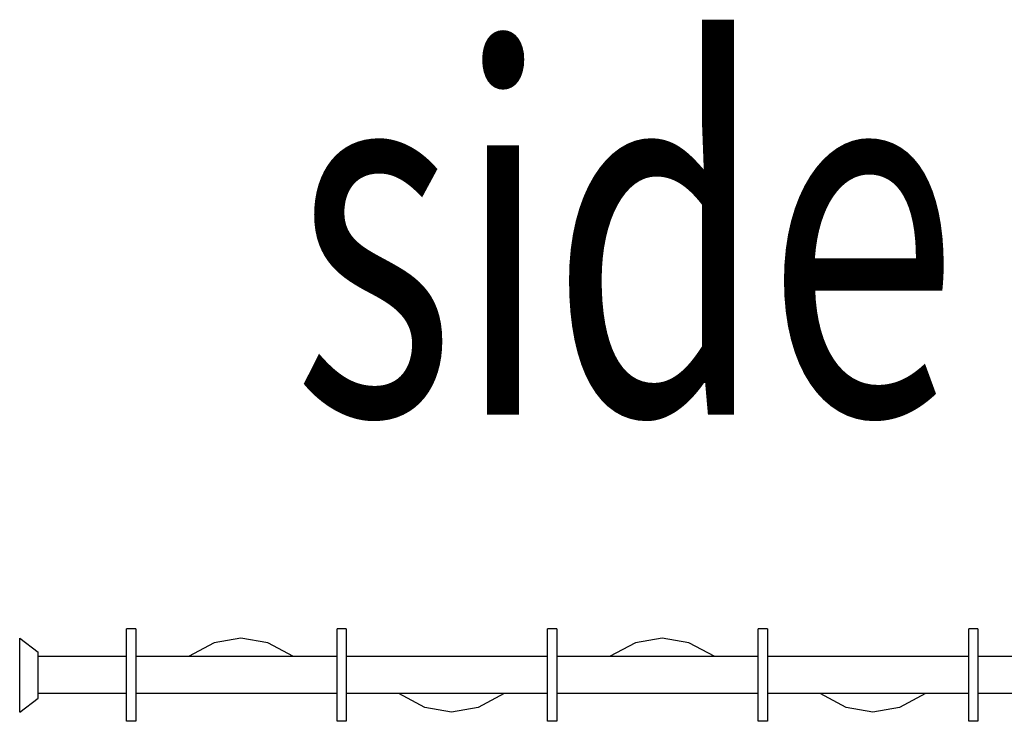
# Model space of a CAD drawing. Extents: x -9454 to 106944, y -21800 to 52034.
# Drawn here: x 78550 to 79227, y 7703 to 8186 of the extents above; entities that cross this region are included whole.
import ezdxf

# ---------------------------------------------------------------- set-up
doc = ezdxf.new("R2010")
doc.units = 0
for name, color, linetype in [('X-3209-F$0$New_WallInternal_Pen_No__97', 8, 'CONTINUOUS'), ('X-3209-F$0$RoomName_Pen_No__1', 31, 'CONTINUOUS'), ('X-XREF', 7, 'CONTINUOUS')]:
    doc.layers.add(name, color=color, linetype=linetype)
doc.styles.add('X-3209-F$0$EDG', font='edg.shx', dxfattribs={"width": 0.9})

# ---------------------------------------------------------------- blocks, each defined once
blk = doc.blocks.new('X-3209-F')
at = {"layer": 'X-3209-F$0$New_WallInternal_Pen_No__97'}
for p, q in [((18623.41, 7765.82), (18623.41, 7766.79)), ((18629.76, 7766.79), (18623.41, 7766.79)), ((18623.41, 7763.92), (18623.41, 7765.82)), ((18629.76, 7766.79), (18629.76, 7765.82)), ((18629.76, 7765.82), (18629.76, 7763.92)), ((18768.19, 7765.82), (18768.19, 7766.79)), ((18774.54, 7766.79), (18768.19, 7766.79)), ((18768.19, 7763.92), (18768.19, 7765.82)), ((18774.54, 7766.79), (18774.54, 7765.82)), ((18774.54, 7765.82), (18774.54, 7763.92)), ((18912.97, 7765.82), (18912.97, 7766.79)), ((18919.32, 7766.79), (18912.97, 7766.79)), ((18912.97, 7763.92), (18912.97, 7765.82)), ((18919.32, 7766.79), (18919.32, 7765.82)), ((18919.32, 7765.82), (18919.32, 7763.92)), ((19057.75, 7765.82), (19057.75, 7766.79)), ((19064.1, 7766.79), (19057.75, 7766.79)), ((19057.75, 7763.92), (19057.75, 7765.82)), ((19064.1, 7766.79), (19064.1, 7765.82)), ((19064.1, 7765.82), (19064.1, 7763.92)), ((19202.53, 7765.82), (19202.53, 7766.79)), ((19208.88, 7766.79), (19202.53, 7766.79)), ((19202.53, 7763.92), (19202.53, 7765.82)), ((19208.88, 7766.79), (19208.88, 7765.82)), ((19208.88, 7765.82), (19208.88, 7763.92)), ((18550, 7760.05), (18550, 7760.44)), ((18550, 7760.44), (18562.7, 7750.91)), ((18550, 7758.91), (18550, 7760.05)), ((18550, 7757.04), (18550, 7758.91)), ((18623.41, 7761.15), (18623.41, 7763.92)), ((18623.41, 7757.57), (18623.41, 7761.15)), ((18629.76, 7763.92), (18629.76, 7761.15)), ((18629.76, 7761.15), (18629.76, 7757.57)), ((18702.15, 7760.44), (18683.8, 7757.24)), ((18720.5, 7757.24), (18702.15, 7760.44)), ((18768.19, 7761.15), (18768.19, 7763.92)), ((18768.19, 7757.57), (18768.19, 7761.15)), ((18774.54, 7763.92), (18774.54, 7761.15)), ((18774.54, 7761.15), (18774.54, 7757.57)), ((18912.97, 7761.15), (18912.97, 7763.92)), ((18912.97, 7757.57), (18912.97, 7761.15)), ((18919.32, 7763.92), (18919.32, 7761.15)), ((18919.32, 7761.15), (18919.32, 7757.57)), ((18991.71, 7760.44), (18973.36, 7757.24)), ((19010.06, 7757.24), (18991.71, 7760.44)), ((19057.75, 7761.15), (19057.75, 7763.92)), ((19057.75, 7757.57), (19057.75, 7761.15)), ((19064.1, 7763.92), (19064.1, 7761.15)), ((19064.1, 7761.15), (19064.1, 7757.57)), ((19202.53, 7761.15), (19202.53, 7763.92)), ((19202.53, 7757.57), (19202.53, 7761.15)), ((19208.88, 7763.92), (19208.88, 7761.15)), ((19208.88, 7761.15), (19208.88, 7757.57)), ((18550, 7754.5), (18550, 7757.04)), ((18550, 7751.37), (18550, 7754.5)), ((18623.41, 7753.32), (18623.41, 7757.57)), ((18623.41, 7748.51), (18623.41, 7753.32)), ((18629.76, 7757.57), (18629.76, 7753.32)), ((18629.76, 7753.32), (18629.76, 7748.51)), ((18683.8, 7757.24), (18665.96, 7747.74)), ((18738.35, 7747.74), (18720.5, 7757.24)), ((18768.19, 7753.32), (18768.19, 7757.57)), ((18768.19, 7748.51), (18768.19, 7753.32)), ((18774.54, 7757.57), (18774.54, 7753.32)), ((18774.54, 7753.32), (18774.54, 7748.51)), ((18912.97, 7753.32), (18912.97, 7757.57)), ((18912.97, 7748.51), (18912.97, 7753.32)), ((18919.32, 7757.57), (18919.32, 7753.32)), ((18919.32, 7753.32), (18919.32, 7748.51)), ((18973.36, 7757.24), (18955.52, 7747.74)), ((19027.91, 7747.74), (19010.06, 7757.24)), ((19057.75, 7753.32), (19057.75, 7757.57)), ((19057.75, 7748.51), (19057.75, 7753.32)), ((19064.1, 7757.57), (19064.1, 7753.32)), ((19064.1, 7753.32), (19064.1, 7748.51)), ((19202.53, 7753.32), (19202.53, 7757.57)), ((19202.53, 7748.51), (19202.53, 7753.32)), ((19208.88, 7757.57), (19208.88, 7753.32)), ((19208.88, 7753.32), (19208.88, 7748.51)), ((18550, 7747.74), (18550, 7751.37)), ((18550, 7743.73), (18550, 7747.74)), ((18562.7, 7750.67), (18562.7, 7750.91)), ((18562.7, 7749.96), (18562.7, 7750.67)), ((18562.7, 7748.79), (18562.7, 7749.96)), ((18562.7, 7747.2), (18562.7, 7748.79)), ((18623.41, 7747.74), (18562.7, 7747.74)), ((18562.7, 7745.24), (18562.7, 7747.2)), ((18562.7, 7742.98), (18562.7, 7745.24)), ((18623.41, 7743.29), (18623.41, 7748.51)), ((18629.76, 7748.51), (18629.76, 7743.29)), ((18768.19, 7747.74), (18629.76, 7747.74)), ((18768.19, 7743.29), (18768.19, 7748.51)), ((18774.54, 7748.51), (18774.54, 7743.29)), ((18912.97, 7747.74), (18774.54, 7747.74)), ((18912.97, 7743.29), (18912.97, 7748.51)), ((18919.32, 7748.51), (18919.32, 7743.29)), ((19057.75, 7747.74), (18919.32, 7747.74)), ((19057.75, 7743.29), (19057.75, 7748.51)), ((19064.1, 7748.51), (19064.1, 7743.29)), ((19202.53, 7747.74), (19064.1, 7747.74)), ((19202.53, 7743.29), (19202.53, 7748.51)), ((19208.88, 7748.51), (19208.88, 7743.29)), ((19347.31, 7747.74), (19208.88, 7747.74)), ((18550, 7739.45), (18550, 7743.73)), ((18550, 7735.04), (18550, 7739.45)), ((18562.7, 7740.47), (18562.7, 7742.98)), ((18562.7, 7737.8), (18562.7, 7740.47)), ((18623.41, 7737.82), (18623.41, 7743.29)), ((18629.76, 7743.29), (18629.76, 7737.82)), ((18768.19, 7737.82), (18768.19, 7743.29)), ((18774.54, 7743.29), (18774.54, 7737.82)), ((18912.97, 7737.82), (18912.97, 7743.29)), ((18919.32, 7743.29), (18919.32, 7737.82)), ((19057.75, 7737.82), (19057.75, 7743.29)), ((19064.1, 7743.29), (19064.1, 7737.82)), ((19202.53, 7737.82), (19202.53, 7743.29)), ((19208.88, 7743.29), (19208.88, 7737.82)), ((18550, 7730.63), (18550, 7735.04)), ((18562.7, 7735.04), (18562.7, 7737.8)), ((18562.7, 7732.28), (18562.7, 7735.04)), ((18562.7, 7729.61), (18562.7, 7732.28)), ((18623.41, 7732.26), (18623.41, 7737.82)), ((18623.41, 7726.79), (18623.41, 7732.26)), ((18629.76, 7737.82), (18629.76, 7732.26)), ((18629.76, 7732.26), (18629.76, 7726.79)), ((18768.19, 7732.26), (18768.19, 7737.82)), ((18768.19, 7726.79), (18768.19, 7732.26)), ((18774.54, 7737.82), (18774.54, 7732.26)), ((18774.54, 7732.26), (18774.54, 7726.79)), ((18912.97, 7732.26), (18912.97, 7737.82)), ((18912.97, 7726.79), (18912.97, 7732.26)), ((18919.32, 7737.82), (18919.32, 7732.26)), ((18919.32, 7732.26), (18919.32, 7726.79)), ((19057.75, 7732.26), (19057.75, 7737.82)), ((19057.75, 7726.79), (19057.75, 7732.26)), ((19064.1, 7737.82), (19064.1, 7732.26)), ((19064.1, 7732.26), (19064.1, 7726.79)), ((19202.53, 7732.26), (19202.53, 7737.82)), ((19202.53, 7726.79), (19202.53, 7732.26)), ((19208.88, 7737.82), (19208.88, 7732.26)), ((19208.88, 7732.26), (19208.88, 7726.79)), ((18550, 7726.35), (18550, 7730.63)), ((18550, 7722.34), (18550, 7726.35)), ((18562.7, 7727.1), (18562.7, 7729.61)), ((18562.7, 7724.83), (18562.7, 7727.1)), ((18562.7, 7722.88), (18562.7, 7724.83)), ((18623.41, 7721.57), (18623.41, 7726.79)), ((18629.76, 7726.79), (18629.76, 7721.57)), ((18768.19, 7721.57), (18768.19, 7726.79)), ((18774.54, 7726.79), (18774.54, 7721.57)), ((18912.97, 7721.57), (18912.97, 7726.79)), ((18919.32, 7726.79), (18919.32, 7721.57)), ((19057.75, 7721.57), (19057.75, 7726.79)), ((19064.1, 7726.79), (19064.1, 7721.57)), ((19202.53, 7721.57), (19202.53, 7726.79)), ((19208.88, 7726.79), (19208.88, 7721.57)), ((18550, 7718.71), (18550, 7722.34)), ((18550, 7709.64), (18562.7, 7719.16)), ((18550, 7715.58), (18550, 7718.71)), ((18562.7, 7721.29), (18562.7, 7722.88)), ((18623.41, 7722.34), (18562.7, 7722.34)), ((18562.7, 7720.12), (18562.7, 7721.29)), ((18562.7, 7719.4), (18562.7, 7720.12)), ((18562.7, 7719.16), (18562.7, 7719.4)), ((18623.41, 7716.76), (18623.41, 7721.57)), ((18768.19, 7722.34), (18629.76, 7722.34)), ((18629.76, 7721.57), (18629.76, 7716.76)), ((18768.19, 7716.76), (18768.19, 7721.57)), ((18912.97, 7722.34), (18774.54, 7722.34)), ((18774.54, 7721.57), (18774.54, 7716.76)), ((18828.58, 7712.84), (18810.74, 7722.34)), ((18883.13, 7722.34), (18865.28, 7712.84)), ((18912.97, 7716.76), (18912.97, 7721.57)), ((19057.75, 7722.34), (18919.32, 7722.34)), ((18919.32, 7721.57), (18919.32, 7716.76)), ((19057.75, 7716.76), (19057.75, 7721.57)), ((19202.53, 7722.34), (19064.1, 7722.34)), ((19064.1, 7721.57), (19064.1, 7716.76)), ((19118.14, 7712.84), (19100.3, 7722.34)), ((19172.69, 7722.34), (19154.84, 7712.84)), ((19202.53, 7716.76), (19202.53, 7721.57)), ((19347.31, 7722.34), (19208.88, 7722.34)), ((19208.88, 7721.57), (19208.88, 7716.76)), ((18550, 7713.04), (18550, 7715.58)), ((18550, 7711.17), (18550, 7713.04)), ((18550, 7710.02), (18550, 7711.17)), ((18623.41, 7712.5), (18623.41, 7716.76)), ((18623.41, 7708.93), (18623.41, 7712.5)), ((18629.76, 7716.76), (18629.76, 7712.5)), ((18629.76, 7712.5), (18629.76, 7708.93)), ((18768.19, 7712.5), (18768.19, 7716.76)), ((18768.19, 7708.93), (18768.19, 7712.5)), ((18774.54, 7716.76), (18774.54, 7712.5)), ((18774.54, 7712.5), (18774.54, 7708.93)), ((18846.93, 7709.64), (18828.58, 7712.84)), ((18865.28, 7712.84), (18846.93, 7709.64)), ((18912.97, 7712.5), (18912.97, 7716.76)), ((18912.97, 7708.93), (18912.97, 7712.5)), ((18919.32, 7716.76), (18919.32, 7712.5)), ((18919.32, 7712.5), (18919.32, 7708.93)), ((19057.75, 7712.5), (19057.75, 7716.76)), ((19057.75, 7708.93), (19057.75, 7712.5)), ((19064.1, 7716.76), (19064.1, 7712.5)), ((19064.1, 7712.5), (19064.1, 7708.93)), ((19136.49, 7709.64), (19118.14, 7712.84)), ((19154.84, 7712.84), (19136.49, 7709.64)), ((19202.53, 7712.5), (19202.53, 7716.76)), ((19202.53, 7708.93), (19202.53, 7712.5)), ((19208.88, 7716.76), (19208.88, 7712.5)), ((19208.88, 7712.5), (19208.88, 7708.93)), ((18550, 7709.64), (18550, 7710.02)), ((18623.41, 7706.15), (18623.41, 7708.93)), ((18623.41, 7704.25), (18623.41, 7706.15)), ((18623.41, 7703.29), (18623.41, 7704.25)), ((18629.76, 7708.93), (18629.76, 7706.15)), ((18629.76, 7706.15), (18629.76, 7704.25)), ((18629.76, 7704.25), (18629.76, 7703.29)), ((18768.19, 7706.15), (18768.19, 7708.93)), ((18768.19, 7704.25), (18768.19, 7706.15)), ((18768.19, 7703.29), (18768.19, 7704.25)), ((18774.54, 7708.93), (18774.54, 7706.15)), ((18774.54, 7706.15), (18774.54, 7704.25)), ((18774.54, 7704.25), (18774.54, 7703.29)), ((18912.97, 7706.15), (18912.97, 7708.93)), ((18912.97, 7704.25), (18912.97, 7706.15)), ((18912.97, 7703.29), (18912.97, 7704.25)), ((18919.32, 7708.93), (18919.32, 7706.15)), ((18919.32, 7706.15), (18919.32, 7704.25)), ((18919.32, 7704.25), (18919.32, 7703.29)), ((19057.75, 7706.15), (19057.75, 7708.93)), ((19057.75, 7704.25), (19057.75, 7706.15)), ((19057.75, 7703.29), (19057.75, 7704.25)), ((19064.1, 7708.93), (19064.1, 7706.15)), ((19064.1, 7706.15), (19064.1, 7704.25)), ((19064.1, 7704.25), (19064.1, 7703.29)), ((19202.53, 7706.15), (19202.53, 7708.93)), ((19202.53, 7704.25), (19202.53, 7706.15)), ((19202.53, 7703.29), (19202.53, 7704.25)), ((19208.88, 7708.93), (19208.88, 7706.15)), ((19208.88, 7706.15), (19208.88, 7704.25)), ((19208.88, 7704.25), (19208.88, 7703.29)), ((18629.76, 7703.29), (18623.41, 7703.29)), ((18774.54, 7703.29), (18768.19, 7703.29)), ((18919.32, 7703.29), (18912.97, 7703.29)), ((19064.1, 7703.29), (19057.75, 7703.29)), ((19208.88, 7703.29), (19202.53, 7703.29))]:
    blk.add_line(p, q, dxfattribs=at)
at = {"layer": 'X-3209-F$0$RoomName_Pen_No__1', "style": 'X-3209-F$0$EDG', "width": 0.7}
blk.add_text('side curtain', height=250, dxfattribs=at).set_placement((18737.66, 7914.02))

msp = doc.modelspace()

# ---------------------------------------------------------------- block references
at = {"layer": 'X-XREF'}
msp.add_blockref('X-3209-F', (60000, 0), dxfattribs=at)

doc.saveas('drawing.dxf')
